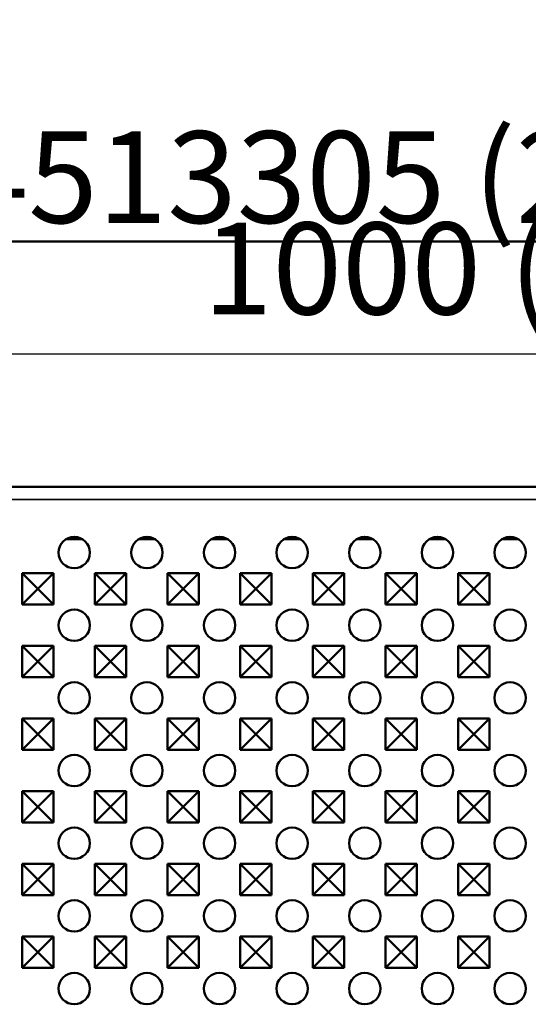
# Model space of a CAD drawing. Units: millimetres. Extents: x 0 to 9150, y 0 to 2970.
# Drawn here: x 3002 to 3099, y 1672 to 1860 of the extents above; entities that cross this region are included whole.
import ezdxf

# ---------------------------------------------------------------- set-up
doc = ezdxf.new("R2010")
doc.units = ezdxf.units.MM
doc.header["$LTSCALE"] = 5
for name, color, linetype, lineweight in [('Bemaßung (ISO)', 7, 'Continuous', 25), ('Sichtbar (ISO)', 7, 'Continuous', 50), ('Sichtbar schmal (ISO)', 7, 'Continuous', 35), ('Titel (ISO)', 7, 'Continuous', 50)]:
    doc.layers.add(name, color=color, linetype=linetype, lineweight=lineweight)
doc.styles.add('Notiztext (DIN)', font='isocpeur.ttf')
doc.styles.add('ÜberschriftentextDataSheet', font='GIL_____.TTF')
doc.dimstyles.new('Standard (DIN)', dxfattribs={"dimscale": 5, "dimtxt": 3.5, "dimasz": 2.5, "dimexe": 3.175, "dimexo": 0.8, "dimgap": 0.8, "dimtad": 1, "dimrnd": 1e-08, "dimzin": 0, "dimtxsty": 'Notiztext (DIN)', "dimcen": 0.09, "dimdle": 10, "dimclrd": 256, "dimclre": 256, "dimclrt": 256, "dimadec": 0, "dimazin": 0, "dimtfac": 1, "dimtmove": 0, "dimatfit": 3, "dimfxl": 0, "dimtolj": 1, "dimtzin": 0, "dimlwd": -1, "dimlwe": -1, "dimarcsym": 0})

# ---------------------------------------------------------------- blocks, each defined once
blk = doc.blocks.new('*D90')
at = {"layer": 'Bemaßung (ISO)', "transparency": 16777216}
for p, q in [((2590.05, 1774.85), (2590.05, 1812.1)), ((3588.05, 1774.85), (3588.05, 1812.1)), ((2602.55, 1796.22), (3575.55, 1796.22))]:
    blk.add_line(p, q, dxfattribs=at)
for points in [[(2602.55, 1798.3), (2602.55, 1794.14), (2590.05, 1796.22)], [(3575.55, 1798.3), (3575.55, 1794.14), (3588.05, 1796.22)]]:
    blk.add_solid(points, dxfattribs=at)
at = {"layer": 'Defpoints', "color": 0, "transparency": 16777216}
for p in [(3588.05, 1796.22), (2590.05, 1770.85), (3588.05, 1770.85)]:
    blk.add_point(p, dxfattribs=at)
at = {"layer": 'Bemaßung (ISO)', "transparency": 16777216, "insert": (3037.42, 1821.22), "char_height": 17.5, "attachment_point": 1, "style": 'Notiztext (DIN)'}
blk.add_mtext('\\A1;\\fISOCPEUR|b0|i0;\\H17.5000;1000 (500)', dxfattribs=at)

msp = doc.modelspace()

# ---------------------------------------------------------------- linework, layer by layer
at = {"layer": 'Sichtbar (ISO)'}
for p, q in [((2590.047, 1770.845), (3588.047, 1770.845)), ((3011.252, 1760.845), (3014.492, 1760.845)), ((3025.102, 1760.845), (3028.342, 1760.845)), ((3038.952, 1760.845), (3042.192, 1760.845)), ((3052.802, 1760.845), (3056.042, 1760.845)), ((3066.652, 1760.845), (3069.892, 1760.845)), ((3080.502, 1760.845), (3083.742, 1760.845)), ((3094.352, 1760.845), (3097.592, 1760.845)), ((3002.947, 1754.395), (3005.936, 1751.406)), ((3002.947, 1748.395), (3002.947, 1754.395)), ((3002.947, 1754.395), (3008.947, 1754.395)), ((3008.947, 1754.395), (3005.959, 1751.406)), ((3008.947, 1754.395), (3008.947, 1748.395)), ((3016.797, 1754.395), (3019.786, 1751.406)), ((3016.797, 1748.395), (3016.797, 1754.395)), ((3016.797, 1754.395), (3022.797, 1754.395)), ((3022.797, 1754.395), (3019.809, 1751.406)), ((3022.797, 1754.395), (3022.797, 1748.395)), ((3030.647, 1754.395), (3033.636, 1751.406)), ((3030.647, 1748.395), (3030.647, 1754.395)), ((3030.647, 1754.395), (3036.647, 1754.395)), ((3036.647, 1754.395), (3033.659, 1751.406)), ((3036.647, 1754.395), (3036.647, 1748.395)), ((3044.497, 1754.395), (3047.486, 1751.406)), ((3044.497, 1748.395), (3044.497, 1754.395)), ((3044.497, 1754.395), (3050.497, 1754.395)), ((3050.497, 1754.395), (3047.509, 1751.406)), ((3050.497, 1754.395), (3050.497, 1748.395)), ((3058.347, 1754.395), (3061.336, 1751.406)), ((3058.347, 1748.395), (3058.347, 1754.395)), ((3058.347, 1754.395), (3064.347, 1754.395)), ((3064.347, 1754.395), (3061.359, 1751.406)), ((3064.347, 1754.395), (3064.347, 1748.395)), ((3072.197, 1754.395), (3075.186, 1751.406)), ((3072.197, 1748.395), (3072.197, 1754.395)), ((3072.197, 1754.395), (3078.197, 1754.395)), ((3078.197, 1754.395), (3075.209, 1751.406)), ((3078.197, 1754.395), (3078.197, 1748.395)), ((3086.047, 1754.395), (3089.036, 1751.406)), ((3086.047, 1748.395), (3086.047, 1754.395)), ((3086.047, 1754.395), (3092.047, 1754.395)), ((3092.047, 1754.395), (3089.059, 1751.406)), ((3092.047, 1754.395), (3092.047, 1748.395)), ((3002.947, 1748.395), (3005.936, 1751.384)), ((3005.936, 1751.384), (3005.936, 1751.406)), ((3005.936, 1751.406), (3005.959, 1751.406)), ((3005.959, 1751.384), (3005.936, 1751.384)), ((3005.959, 1751.406), (3005.959, 1751.384)), ((3008.947, 1748.395), (3005.959, 1751.384)), ((3016.797, 1748.395), (3019.786, 1751.384)), ((3019.786, 1751.384), (3019.786, 1751.406)), ((3019.786, 1751.406), (3019.809, 1751.406)), ((3019.809, 1751.384), (3019.786, 1751.384)), ((3019.809, 1751.406), (3019.809, 1751.384)), ((3022.797, 1748.395), (3019.809, 1751.384)), ((3030.647, 1748.395), (3033.636, 1751.384)), ((3033.636, 1751.384), (3033.636, 1751.406)), ((3033.636, 1751.406), (3033.659, 1751.406)), ((3033.659, 1751.384), (3033.636, 1751.384)), ((3033.659, 1751.406), (3033.659, 1751.384)), ((3036.647, 1748.395), (3033.659, 1751.384)), ((3044.497, 1748.395), (3047.486, 1751.384)), ((3047.486, 1751.384), (3047.486, 1751.406)), ((3047.486, 1751.406), (3047.509, 1751.406)), ((3047.509, 1751.384), (3047.486, 1751.384)), ((3047.509, 1751.406), (3047.509, 1751.384)), ((3050.497, 1748.395), (3047.509, 1751.384)), ((3058.347, 1748.395), (3061.336, 1751.384)), ((3061.336, 1751.384), (3061.336, 1751.406)), ((3061.336, 1751.406), (3061.359, 1751.406)), ((3061.359, 1751.384), (3061.336, 1751.384)), ((3061.359, 1751.406), (3061.359, 1751.384)), ((3064.347, 1748.395), (3061.359, 1751.384)), ((3072.197, 1748.395), (3075.186, 1751.384)), ((3075.186, 1751.384), (3075.186, 1751.406)), ((3075.186, 1751.406), (3075.209, 1751.406)), ((3075.209, 1751.384), (3075.186, 1751.384)), ((3075.209, 1751.406), (3075.209, 1751.384)), ((3078.197, 1748.395), (3075.209, 1751.384)), ((3086.047, 1748.395), (3089.036, 1751.384)), ((3089.036, 1751.384), (3089.036, 1751.406)), ((3089.036, 1751.406), (3089.059, 1751.406)), ((3089.059, 1751.384), (3089.036, 1751.384)), ((3089.059, 1751.406), (3089.059, 1751.384)), ((3092.047, 1748.395), (3089.059, 1751.384)), ((3008.947, 1748.395), (3002.947, 1748.395)), ((3022.797, 1748.395), (3016.797, 1748.395)), ((3036.647, 1748.395), (3030.647, 1748.395)), ((3050.497, 1748.395), (3044.497, 1748.395)), ((3064.347, 1748.395), (3058.347, 1748.395)), ((3078.197, 1748.395), (3072.197, 1748.395)), ((3092.047, 1748.395), (3086.047, 1748.395)), ((3002.947, 1740.545), (3005.936, 1737.556)), ((3002.947, 1734.545), (3002.947, 1740.545)), ((3002.947, 1740.545), (3008.947, 1740.545)), ((3008.947, 1740.545), (3005.959, 1737.556)), ((3008.947, 1740.545), (3008.947, 1734.545)), ((3016.797, 1740.545), (3019.786, 1737.556)), ((3016.797, 1734.545), (3016.797, 1740.545)), ((3016.797, 1740.545), (3022.797, 1740.545)), ((3022.797, 1740.545), (3019.809, 1737.556)), ((3022.797, 1740.545), (3022.797, 1734.545)), ((3030.647, 1740.545), (3033.636, 1737.556)), ((3030.647, 1734.545), (3030.647, 1740.545)), ((3030.647, 1740.545), (3036.647, 1740.545)), ((3036.647, 1740.545), (3033.659, 1737.556)), ((3036.647, 1740.545), (3036.647, 1734.545)), ((3044.497, 1740.545), (3047.486, 1737.556)), ((3044.497, 1734.545), (3044.497, 1740.545)), ((3044.497, 1740.545), (3050.497, 1740.545)), ((3050.497, 1740.545), (3047.509, 1737.556)), ((3050.497, 1740.545), (3050.497, 1734.545)), ((3058.347, 1740.545), (3061.336, 1737.556)), ((3058.347, 1734.545), (3058.347, 1740.545)), ((3058.347, 1740.545), (3064.347, 1740.545)), ((3064.347, 1740.545), (3061.359, 1737.556)), ((3064.347, 1740.545), (3064.347, 1734.545)), ((3072.197, 1740.545), (3075.186, 1737.556)), ((3072.197, 1734.545), (3072.197, 1740.545)), ((3072.197, 1740.545), (3078.197, 1740.545)), ((3078.197, 1740.545), (3075.209, 1737.556)), ((3078.197, 1740.545), (3078.197, 1734.545)), ((3086.047, 1740.545), (3089.036, 1737.556)), ((3086.047, 1734.545), (3086.047, 1740.545)), ((3086.047, 1740.545), (3092.047, 1740.545)), ((3092.047, 1740.545), (3089.059, 1737.556)), ((3092.047, 1740.545), (3092.047, 1734.545)), ((3002.947, 1734.545), (3005.936, 1737.534)), ((3005.936, 1737.534), (3005.936, 1737.556)), ((3005.936, 1737.556), (3005.959, 1737.556)), ((3005.959, 1737.534), (3005.936, 1737.534)), ((3005.959, 1737.556), (3005.959, 1737.534)), ((3008.947, 1734.545), (3005.959, 1737.534)), ((3016.797, 1734.545), (3019.786, 1737.534)), ((3019.786, 1737.534), (3019.786, 1737.556)), ((3019.786, 1737.556), (3019.809, 1737.556)), ((3019.809, 1737.534), (3019.786, 1737.534)), ((3019.809, 1737.556), (3019.809, 1737.534)), ((3022.797, 1734.545), (3019.809, 1737.534)), ((3030.647, 1734.545), (3033.636, 1737.534)), ((3033.636, 1737.534), (3033.636, 1737.556)), ((3033.636, 1737.556), (3033.659, 1737.556)), ((3033.659, 1737.534), (3033.636, 1737.534)), ((3033.659, 1737.556), (3033.659, 1737.534)), ((3036.647, 1734.545), (3033.659, 1737.534)), ((3044.497, 1734.545), (3047.486, 1737.534)), ((3047.486, 1737.534), (3047.486, 1737.556)), ((3047.486, 1737.556), (3047.509, 1737.556)), ((3047.509, 1737.534), (3047.486, 1737.534)), ((3047.509, 1737.556), (3047.509, 1737.534)), ((3050.497, 1734.545), (3047.509, 1737.534)), ((3058.347, 1734.545), (3061.336, 1737.534)), ((3061.336, 1737.534), (3061.336, 1737.556)), ((3061.336, 1737.556), (3061.359, 1737.556)), ((3061.359, 1737.534), (3061.336, 1737.534)), ((3061.359, 1737.556), (3061.359, 1737.534)), ((3064.347, 1734.545), (3061.359, 1737.534)), ((3072.197, 1734.545), (3075.186, 1737.534)), ((3075.186, 1737.534), (3075.186, 1737.556)), ((3075.186, 1737.556), (3075.209, 1737.556)), ((3075.209, 1737.534), (3075.186, 1737.534)), ((3075.209, 1737.556), (3075.209, 1737.534)), ((3078.197, 1734.545), (3075.209, 1737.534)), ((3086.047, 1734.545), (3089.036, 1737.534)), ((3089.036, 1737.534), (3089.036, 1737.556)), ((3089.036, 1737.556), (3089.059, 1737.556)), ((3089.059, 1737.534), (3089.036, 1737.534)), ((3089.059, 1737.556), (3089.059, 1737.534)), ((3092.047, 1734.545), (3089.059, 1737.534)), ((3008.947, 1734.545), (3002.947, 1734.545)), ((3022.797, 1734.545), (3016.797, 1734.545)), ((3036.647, 1734.545), (3030.647, 1734.545)), ((3050.497, 1734.545), (3044.497, 1734.545)), ((3064.347, 1734.545), (3058.347, 1734.545)), ((3078.197, 1734.545), (3072.197, 1734.545)), ((3092.047, 1734.545), (3086.047, 1734.545)), ((3002.947, 1726.695), (3005.936, 1723.706)), ((3002.947, 1720.695), (3002.947, 1726.695)), ((3002.947, 1726.695), (3008.947, 1726.695)), ((3008.947, 1726.695), (3005.959, 1723.706)), ((3008.947, 1726.695), (3008.947, 1720.695)), ((3016.797, 1726.695), (3019.786, 1723.706)), ((3016.797, 1720.695), (3016.797, 1726.695)), ((3016.797, 1726.695), (3022.797, 1726.695)), ((3022.797, 1726.695), (3019.809, 1723.706)), ((3022.797, 1726.695), (3022.797, 1720.695)), ((3030.647, 1726.695), (3033.636, 1723.706)), ((3030.647, 1720.695), (3030.647, 1726.695)), ((3030.647, 1726.695), (3036.647, 1726.695)), ((3036.647, 1726.695), (3033.659, 1723.706)), ((3036.647, 1726.695), (3036.647, 1720.695)), ((3044.497, 1726.695), (3047.486, 1723.706)), ((3044.497, 1720.695), (3044.497, 1726.695)), ((3044.497, 1726.695), (3050.497, 1726.695)), ((3050.497, 1726.695), (3047.509, 1723.706)), ((3050.497, 1726.695), (3050.497, 1720.695)), ((3058.347, 1726.695), (3061.336, 1723.706)), ((3058.347, 1720.695), (3058.347, 1726.695)), ((3058.347, 1726.695), (3064.347, 1726.695)), ((3064.347, 1726.695), (3061.359, 1723.706)), ((3064.347, 1726.695), (3064.347, 1720.695)), ((3072.197, 1726.695), (3075.186, 1723.706)), ((3072.197, 1720.695), (3072.197, 1726.695)), ((3072.197, 1726.695), (3078.197, 1726.695)), ((3078.197, 1726.695), (3075.209, 1723.706)), ((3078.197, 1726.695), (3078.197, 1720.695)), ((3086.047, 1726.695), (3089.036, 1723.706)), ((3086.047, 1720.695), (3086.047, 1726.695)), ((3086.047, 1726.695), (3092.047, 1726.695)), ((3092.047, 1726.695), (3089.059, 1723.706)), ((3092.047, 1726.695), (3092.047, 1720.695)), ((3002.947, 1720.695), (3005.936, 1723.684)), ((3005.936, 1723.684), (3005.936, 1723.706)), ((3005.936, 1723.706), (3005.959, 1723.706)), ((3005.959, 1723.684), (3005.936, 1723.684)), ((3005.959, 1723.706), (3005.959, 1723.684)), ((3008.947, 1720.695), (3005.959, 1723.684)), ((3016.797, 1720.695), (3019.786, 1723.684)), ((3019.786, 1723.684), (3019.786, 1723.706)), ((3019.786, 1723.706), (3019.809, 1723.706)), ((3019.809, 1723.684), (3019.786, 1723.684)), ((3019.809, 1723.706), (3019.809, 1723.684)), ((3022.797, 1720.695), (3019.809, 1723.684)), ((3030.647, 1720.695), (3033.636, 1723.684)), ((3033.636, 1723.684), (3033.636, 1723.706)), ((3033.636, 1723.706), (3033.659, 1723.706)), ((3033.659, 1723.684), (3033.636, 1723.684)), ((3033.659, 1723.706), (3033.659, 1723.684)), ((3036.647, 1720.695), (3033.659, 1723.684)), ((3044.497, 1720.695), (3047.486, 1723.684)), ((3047.486, 1723.684), (3047.486, 1723.706)), ((3047.486, 1723.706), (3047.509, 1723.706)), ((3047.509, 1723.684), (3047.486, 1723.684)), ((3047.509, 1723.706), (3047.509, 1723.684)), ((3050.497, 1720.695), (3047.509, 1723.684)), ((3058.347, 1720.695), (3061.336, 1723.684)), ((3061.336, 1723.684), (3061.336, 1723.706)), ((3061.336, 1723.706), (3061.359, 1723.706)), ((3061.359, 1723.684), (3061.336, 1723.684)), ((3061.359, 1723.706), (3061.359, 1723.684)), ((3064.347, 1720.695), (3061.359, 1723.684)), ((3072.197, 1720.695), (3075.186, 1723.684)), ((3075.186, 1723.684), (3075.186, 1723.706)), ((3075.186, 1723.706), (3075.209, 1723.706)), ((3075.209, 1723.684), (3075.186, 1723.684)), ((3075.209, 1723.706), (3075.209, 1723.684)), ((3078.197, 1720.695), (3075.209, 1723.684)), ((3086.047, 1720.695), (3089.036, 1723.684)), ((3089.036, 1723.684), (3089.036, 1723.706)), ((3089.036, 1723.706), (3089.059, 1723.706)), ((3089.059, 1723.684), (3089.036, 1723.684)), ((3089.059, 1723.706), (3089.059, 1723.684)), ((3092.047, 1720.695), (3089.059, 1723.684)), ((3008.947, 1720.695), (3002.947, 1720.695)), ((3022.797, 1720.695), (3016.797, 1720.695)), ((3036.647, 1720.695), (3030.647, 1720.695)), ((3050.497, 1720.695), (3044.497, 1720.695)), ((3064.347, 1720.695), (3058.347, 1720.695)), ((3078.197, 1720.695), (3072.197, 1720.695)), ((3092.047, 1720.695), (3086.047, 1720.695)), ((3002.947, 1712.845), (3005.936, 1709.856)), ((3002.947, 1706.845), (3002.947, 1712.845)), ((3002.947, 1712.845), (3008.947, 1712.845)), ((3008.947, 1712.845), (3005.959, 1709.856)), ((3008.947, 1712.845), (3008.947, 1706.845)), ((3016.797, 1712.845), (3019.786, 1709.856)), ((3016.797, 1706.845), (3016.797, 1712.845)), ((3016.797, 1712.845), (3022.797, 1712.845)), ((3022.797, 1712.845), (3019.809, 1709.856)), ((3022.797, 1712.845), (3022.797, 1706.845)), ((3030.647, 1712.845), (3033.636, 1709.856)), ((3030.647, 1706.845), (3030.647, 1712.845)), ((3030.647, 1712.845), (3036.647, 1712.845)), ((3036.647, 1712.845), (3033.659, 1709.856)), ((3036.647, 1712.845), (3036.647, 1706.845)), ((3044.497, 1712.845), (3047.486, 1709.856)), ((3044.497, 1706.845), (3044.497, 1712.845)), ((3044.497, 1712.845), (3050.497, 1712.845)), ((3050.497, 1712.845), (3047.509, 1709.856)), ((3050.497, 1712.845), (3050.497, 1706.845)), ((3058.347, 1712.845), (3061.336, 1709.856)), ((3058.347, 1706.845), (3058.347, 1712.845)), ((3058.347, 1712.845), (3064.347, 1712.845)), ((3064.347, 1712.845), (3061.359, 1709.856)), ((3064.347, 1712.845), (3064.347, 1706.845)), ((3072.197, 1712.845), (3075.186, 1709.856)), ((3072.197, 1706.845), (3072.197, 1712.845)), ((3072.197, 1712.845), (3078.197, 1712.845)), ((3078.197, 1712.845), (3075.209, 1709.856)), ((3078.197, 1712.845), (3078.197, 1706.845)), ((3086.047, 1712.845), (3089.036, 1709.856)), ((3086.047, 1706.845), (3086.047, 1712.845)), ((3086.047, 1712.845), (3092.047, 1712.845)), ((3092.047, 1712.845), (3089.059, 1709.856)), ((3092.047, 1712.845), (3092.047, 1706.845)), ((3002.947, 1706.845), (3005.936, 1709.834)), ((3005.936, 1709.834), (3005.936, 1709.856)), ((3005.936, 1709.856), (3005.959, 1709.856)), ((3005.959, 1709.834), (3005.936, 1709.834)), ((3005.959, 1709.856), (3005.959, 1709.834)), ((3008.947, 1706.845), (3005.959, 1709.834)), ((3016.797, 1706.845), (3019.786, 1709.834)), ((3019.786, 1709.834), (3019.786, 1709.856)), ((3019.786, 1709.856), (3019.809, 1709.856)), ((3019.809, 1709.834), (3019.786, 1709.834)), ((3019.809, 1709.856), (3019.809, 1709.834)), ((3022.797, 1706.845), (3019.809, 1709.834)), ((3030.647, 1706.845), (3033.636, 1709.834)), ((3033.636, 1709.834), (3033.636, 1709.856)), ((3033.636, 1709.856), (3033.659, 1709.856)), ((3033.659, 1709.834), (3033.636, 1709.834)), ((3033.659, 1709.856), (3033.659, 1709.834)), ((3036.647, 1706.845), (3033.659, 1709.834)), ((3044.497, 1706.845), (3047.486, 1709.834)), ((3047.486, 1709.834), (3047.486, 1709.856)), ((3047.486, 1709.856), (3047.509, 1709.856)), ((3047.509, 1709.834), (3047.486, 1709.834)), ((3047.509, 1709.856), (3047.509, 1709.834)), ((3050.497, 1706.845), (3047.509, 1709.834)), ((3058.347, 1706.845), (3061.336, 1709.834)), ((3061.336, 1709.834), (3061.336, 1709.856)), ((3061.336, 1709.856), (3061.359, 1709.856)), ((3061.359, 1709.834), (3061.336, 1709.834)), ((3061.359, 1709.856), (3061.359, 1709.834)), ((3064.347, 1706.845), (3061.359, 1709.834)), ((3072.197, 1706.845), (3075.186, 1709.834)), ((3075.186, 1709.834), (3075.186, 1709.856)), ((3075.186, 1709.856), (3075.209, 1709.856)), ((3075.209, 1709.834), (3075.186, 1709.834)), ((3075.209, 1709.856), (3075.209, 1709.834)), ((3078.197, 1706.845), (3075.209, 1709.834)), ((3086.047, 1706.845), (3089.036, 1709.834)), ((3089.036, 1709.834), (3089.036, 1709.856)), ((3089.036, 1709.856), (3089.059, 1709.856)), ((3089.059, 1709.834), (3089.036, 1709.834)), ((3089.059, 1709.856), (3089.059, 1709.834)), ((3092.047, 1706.845), (3089.059, 1709.834)), ((3008.947, 1706.845), (3002.947, 1706.845)), ((3022.797, 1706.845), (3016.797, 1706.845)), ((3036.647, 1706.845), (3030.647, 1706.845)), ((3050.497, 1706.845), (3044.497, 1706.845)), ((3064.347, 1706.845), (3058.347, 1706.845)), ((3078.197, 1706.845), (3072.197, 1706.845)), ((3092.047, 1706.845), (3086.047, 1706.845)), ((3002.947, 1698.995), (3005.936, 1696.006)), ((3002.947, 1692.995), (3002.947, 1698.995)), ((3002.947, 1698.995), (3008.947, 1698.995)), ((3008.947, 1698.995), (3005.959, 1696.006)), ((3008.947, 1698.995), (3008.947, 1692.995)), ((3016.797, 1698.995), (3019.786, 1696.006)), ((3016.797, 1692.995), (3016.797, 1698.995)), ((3016.797, 1698.995), (3022.797, 1698.995)), ((3022.797, 1698.995), (3019.809, 1696.006)), ((3022.797, 1698.995), (3022.797, 1692.995)), ((3030.647, 1698.995), (3033.636, 1696.006)), ((3030.647, 1692.995), (3030.647, 1698.995)), ((3030.647, 1698.995), (3036.647, 1698.995)), ((3036.647, 1698.995), (3033.659, 1696.006)), ((3036.647, 1698.995), (3036.647, 1692.995)), ((3044.497, 1698.995), (3047.486, 1696.006)), ((3044.497, 1692.995), (3044.497, 1698.995)), ((3044.497, 1698.995), (3050.497, 1698.995)), ((3050.497, 1698.995), (3047.509, 1696.006)), ((3050.497, 1698.995), (3050.497, 1692.995)), ((3058.347, 1698.995), (3061.336, 1696.006)), ((3058.347, 1692.995), (3058.347, 1698.995)), ((3058.347, 1698.995), (3064.347, 1698.995)), ((3064.347, 1698.995), (3061.359, 1696.006)), ((3064.347, 1698.995), (3064.347, 1692.995)), ((3072.197, 1698.995), (3075.186, 1696.006)), ((3072.197, 1692.995), (3072.197, 1698.995)), ((3072.197, 1698.995), (3078.197, 1698.995)), ((3078.197, 1698.995), (3075.209, 1696.006)), ((3078.197, 1698.995), (3078.197, 1692.995)), ((3086.047, 1698.995), (3089.036, 1696.006)), ((3086.047, 1692.995), (3086.047, 1698.995)), ((3086.047, 1698.995), (3092.047, 1698.995)), ((3092.047, 1698.995), (3089.059, 1696.006)), ((3092.047, 1698.995), (3092.047, 1692.995)), ((3002.947, 1692.995), (3005.936, 1695.984)), ((3005.936, 1695.984), (3005.936, 1696.006)), ((3005.936, 1696.006), (3005.959, 1696.006)), ((3005.959, 1695.984), (3005.936, 1695.984)), ((3005.959, 1696.006), (3005.959, 1695.984)), ((3008.947, 1692.995), (3005.959, 1695.984)), ((3016.797, 1692.995), (3019.786, 1695.984)), ((3019.786, 1695.984), (3019.786, 1696.006)), ((3019.786, 1696.006), (3019.809, 1696.006)), ((3019.809, 1695.984), (3019.786, 1695.984)), ((3019.809, 1696.006), (3019.809, 1695.984)), ((3022.797, 1692.995), (3019.809, 1695.984)), ((3030.647, 1692.995), (3033.636, 1695.984)), ((3033.636, 1695.984), (3033.636, 1696.006)), ((3033.636, 1696.006), (3033.659, 1696.006)), ((3033.659, 1695.984), (3033.636, 1695.984)), ((3033.659, 1696.006), (3033.659, 1695.984)), ((3036.647, 1692.995), (3033.659, 1695.984)), ((3044.497, 1692.995), (3047.486, 1695.984)), ((3047.486, 1695.984), (3047.486, 1696.006)), ((3047.486, 1696.006), (3047.509, 1696.006)), ((3047.509, 1695.984), (3047.486, 1695.984)), ((3047.509, 1696.006), (3047.509, 1695.984)), ((3050.497, 1692.995), (3047.509, 1695.984)), ((3058.347, 1692.995), (3061.336, 1695.984)), ((3061.336, 1695.984), (3061.336, 1696.006)), ((3061.336, 1696.006), (3061.359, 1696.006)), ((3061.359, 1695.984), (3061.336, 1695.984)), ((3061.359, 1696.006), (3061.359, 1695.984)), ((3064.347, 1692.995), (3061.359, 1695.984)), ((3072.197, 1692.995), (3075.186, 1695.984)), ((3075.186, 1695.984), (3075.186, 1696.006)), ((3075.186, 1696.006), (3075.209, 1696.006)), ((3075.209, 1695.984), (3075.186, 1695.984)), ((3075.209, 1696.006), (3075.209, 1695.984)), ((3078.197, 1692.995), (3075.209, 1695.984)), ((3086.047, 1692.995), (3089.036, 1695.984)), ((3089.036, 1695.984), (3089.036, 1696.006)), ((3089.036, 1696.006), (3089.059, 1696.006)), ((3089.059, 1695.984), (3089.036, 1695.984)), ((3089.059, 1696.006), (3089.059, 1695.984)), ((3092.047, 1692.995), (3089.059, 1695.984)), ((3008.947, 1692.995), (3002.947, 1692.995)), ((3022.797, 1692.995), (3016.797, 1692.995)), ((3036.647, 1692.995), (3030.647, 1692.995)), ((3050.497, 1692.995), (3044.497, 1692.995)), ((3064.347, 1692.995), (3058.347, 1692.995)), ((3078.197, 1692.995), (3072.197, 1692.995)), ((3092.047, 1692.995), (3086.047, 1692.995)), ((3002.947, 1685.145), (3005.936, 1682.156)), ((3002.947, 1679.145), (3002.947, 1685.145)), ((3002.947, 1685.145), (3008.947, 1685.145)), ((3008.947, 1685.145), (3005.959, 1682.156)), ((3008.947, 1685.145), (3008.947, 1679.145)), ((3016.797, 1685.145), (3019.786, 1682.156)), ((3016.797, 1679.145), (3016.797, 1685.145)), ((3016.797, 1685.145), (3022.797, 1685.145)), ((3022.797, 1685.145), (3019.809, 1682.156)), ((3022.797, 1685.145), (3022.797, 1679.145)), ((3030.647, 1685.145), (3033.636, 1682.156)), ((3030.647, 1679.145), (3030.647, 1685.145)), ((3030.647, 1685.145), (3036.647, 1685.145)), ((3036.647, 1685.145), (3033.659, 1682.156)), ((3036.647, 1685.145), (3036.647, 1679.145)), ((3044.497, 1685.145), (3047.486, 1682.156)), ((3044.497, 1679.145), (3044.497, 1685.145)), ((3044.497, 1685.145), (3050.497, 1685.145)), ((3050.497, 1685.145), (3047.509, 1682.156)), ((3050.497, 1685.145), (3050.497, 1679.145)), ((3058.347, 1685.145), (3061.336, 1682.156)), ((3058.347, 1679.145), (3058.347, 1685.145)), ((3058.347, 1685.145), (3064.347, 1685.145)), ((3064.347, 1685.145), (3061.359, 1682.156)), ((3064.347, 1685.145), (3064.347, 1679.145)), ((3072.197, 1685.145), (3075.186, 1682.156)), ((3072.197, 1679.145), (3072.197, 1685.145)), ((3072.197, 1685.145), (3078.197, 1685.145)), ((3078.197, 1685.145), (3075.209, 1682.156)), ((3078.197, 1685.145), (3078.197, 1679.145)), ((3086.047, 1685.145), (3089.036, 1682.156)), ((3086.047, 1679.145), (3086.047, 1685.145)), ((3086.047, 1685.145), (3092.047, 1685.145)), ((3092.047, 1685.145), (3089.059, 1682.156)), ((3092.047, 1685.145), (3092.047, 1679.145)), ((3002.947, 1679.145), (3005.936, 1682.134)), ((3005.936, 1682.134), (3005.936, 1682.156)), ((3005.936, 1682.156), (3005.959, 1682.156)), ((3005.959, 1682.134), (3005.936, 1682.134)), ((3005.959, 1682.156), (3005.959, 1682.134)), ((3008.947, 1679.145), (3005.959, 1682.134)), ((3016.797, 1679.145), (3019.786, 1682.134)), ((3019.786, 1682.134), (3019.786, 1682.156)), ((3019.786, 1682.156), (3019.809, 1682.156)), ((3019.809, 1682.134), (3019.786, 1682.134)), ((3019.809, 1682.156), (3019.809, 1682.134)), ((3022.797, 1679.145), (3019.809, 1682.134)), ((3030.647, 1679.145), (3033.636, 1682.134)), ((3033.636, 1682.134), (3033.636, 1682.156)), ((3033.636, 1682.156), (3033.659, 1682.156)), ((3033.659, 1682.134), (3033.636, 1682.134)), ((3033.659, 1682.156), (3033.659, 1682.134)), ((3036.647, 1679.145), (3033.659, 1682.134)), ((3044.497, 1679.145), (3047.486, 1682.134)), ((3047.486, 1682.134), (3047.486, 1682.156)), ((3047.486, 1682.156), (3047.509, 1682.156)), ((3047.509, 1682.134), (3047.486, 1682.134)), ((3047.509, 1682.156), (3047.509, 1682.134)), ((3050.497, 1679.145), (3047.509, 1682.134)), ((3058.347, 1679.145), (3061.336, 1682.134)), ((3061.336, 1682.134), (3061.336, 1682.156)), ((3061.336, 1682.156), (3061.359, 1682.156)), ((3061.359, 1682.134), (3061.336, 1682.134)), ((3061.359, 1682.156), (3061.359, 1682.134)), ((3064.347, 1679.145), (3061.359, 1682.134)), ((3072.197, 1679.145), (3075.186, 1682.134)), ((3075.186, 1682.134), (3075.186, 1682.156)), ((3075.186, 1682.156), (3075.209, 1682.156)), ((3075.209, 1682.134), (3075.186, 1682.134)), ((3075.209, 1682.156), (3075.209, 1682.134)), ((3078.197, 1679.145), (3075.209, 1682.134)), ((3086.047, 1679.145), (3089.036, 1682.134)), ((3089.036, 1682.134), (3089.036, 1682.156)), ((3089.036, 1682.156), (3089.059, 1682.156)), ((3089.059, 1682.134), (3089.036, 1682.134)), ((3089.059, 1682.156), (3089.059, 1682.134)), ((3092.047, 1679.145), (3089.059, 1682.134)), ((3008.947, 1679.145), (3002.947, 1679.145)), ((3022.797, 1679.145), (3016.797, 1679.145)), ((3036.647, 1679.145), (3030.647, 1679.145)), ((3050.497, 1679.145), (3044.497, 1679.145)), ((3064.347, 1679.145), (3058.347, 1679.145)), ((3078.197, 1679.145), (3072.197, 1679.145)), ((3092.047, 1679.145), (3086.047, 1679.145))]:
    msp.add_line(p, q, dxfattribs=at)
for centre in [(3012.872, 1758.32), (3026.722, 1758.32), (3040.572, 1758.32), (3054.422, 1758.32), (3068.272, 1758.32), (3082.122, 1758.32), (3095.972, 1758.32), (3012.872, 1744.47), (3026.722, 1744.47), (3040.572, 1744.47), (3054.422, 1744.47), (3068.272, 1744.47), (3082.122, 1744.47), (3095.972, 1744.47), (3012.872, 1730.62), (3026.722, 1730.62), (3040.572, 1730.62), (3054.422, 1730.62), (3068.272, 1730.62), (3082.122, 1730.62), (3095.972, 1730.62), (3012.872, 1716.77), (3026.722, 1716.77), (3040.572, 1716.77), (3054.422, 1716.77), (3068.272, 1716.77), (3082.122, 1716.77), (3095.972, 1716.77), (3012.872, 1702.92), (3026.722, 1702.92), (3040.572, 1702.92), (3054.422, 1702.92), (3068.272, 1702.92), (3082.122, 1702.92), (3095.972, 1702.92), (3012.872, 1689.07), (3026.722, 1689.07), (3040.572, 1689.07), (3054.422, 1689.07), (3068.272, 1689.07), (3082.122, 1689.07), (3095.972, 1689.07), (3012.872, 1675.22), (3026.722, 1675.22), (3040.572, 1675.22), (3054.422, 1675.22), (3068.272, 1675.22), (3082.122, 1675.22), (3095.972, 1675.22)]:
    msp.add_circle(centre, 3, dxfattribs=at)
at = {"layer": 'Sichtbar schmal (ISO)'}
msp.add_line((3588.047, 1768.445), (2590.047, 1768.445), dxfattribs=at)

# ---------------------------------------------------------------- texts
at = {"layer": 'Titel (ISO)', "insert": (2589.502, 1821.131), "char_height": 17.5, "width": 950.28572, "attachment_point": 7, "line_spacing_factor": 0.666386, "style": 'ÜberschriftentextDataSheet'}
msp.add_mtext('{\\fVerdana|b0|i0|c0|p34;Lochrost / Perforated grating: ø 6mm\\P\\LBG code: V 24513205 (24513206), E 24513305 (24513306); 1,6 kg (0,8 kg):}', dxfattribs=at)

# ---------------------------------------------------------------- dimensions: what is measured, and where the dimension line sits
at = {"layer": 'Bemaßung (ISO)'}
dim = msp.add_linear_dim(base=(3588.047, 1796.221), p1=(2590.047, 1770.845), p2=(3588.047, 1770.845), angle=180, text='\\fISOCPEUR|b0|i0;\\H17.5000;<> (500)', dimstyle='Standard (DIN)', override={"dimgap": 0.8, "dimdec": 0, "dimlfac": 1.002004, "dimtol": 0, "dimlim": 0, "dimtp": 0, "dimtm": 0, "dimtdec": 2, "dimtofl": 0, "dimatfit": 1}, dxfattribs=at)
dim.commit()
dim.dimension.update_dxf_attribs({"geometry": '*D90', "text_midpoint": (3089.047, 1796.221), "dimtype": 160})

doc.saveas('drawing.dxf')
